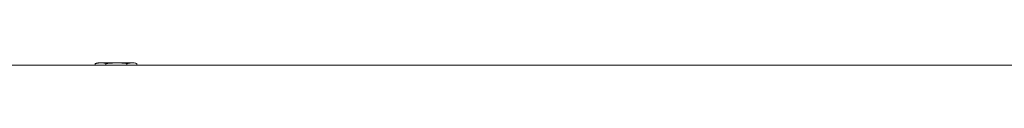
# Model space of a CAD drawing. Units: inches. Extents: x -19 to 203, y 117 to 249.
# Drawn here: x 102 to 111, y 230 to 230 of the extents above; entities that cross this region are included whole.
import ezdxf

# ---------------------------------------------------------------- set-up
doc = ezdxf.new("R2010")
doc.units = ezdxf.units.IN
doc.header["$MEASUREMENT"] = 0

# ---------------------------------------------------------------- blocks, each defined once
blk = doc.blocks.new('Mtherm II 1750 top pmp')
at = {"color": 7, "linetype": 'Continuous', "lineweight": 15}
for p, q in [((44.6154, 0), (-44.6154, 0)), ((9.0989, 0.02), (9.0759, 0.0139)), ((9.0759, 0.0139), (9.0759, 0)), ((9.0989, 0.02), (9.1123, 0.02)), ((9.1123, 0.02), (9.1317, 0.02)), ((9.1317, 0.02), (9.2393, 0.02)), ((9.1681, 0.0139), (9.1681, 0)), ((9.2393, 0.02), (9.2773, 0.02)), ((9.2773, 0.02), (9.3833, 0.02)), ((9.3485, 0.0139), (9.3485, 0)), ((9.3833, 0.02), (9.4019, 0.02)), ((9.4019, 0.02), (9.4137, 0.02)), ((9.4367, 0.0139), (9.4137, 0.02)), ((9.4367, 0.0139), (9.4367, 0))]:
    blk.add_line(p, q, dxfattribs=at)
for points in [[(9.0759, 0.0139), (9.1123, 0.02)], [(9.1681, 0.0139), (9.2393, 0.02)], [(9.3485, 0.0139), (9.3833, 0.02)]]:
    blk.add_open_spline(points, degree=1, dxfattribs=at)
for points, knots in [([(9.1317, 0.02), (9.1379, 0.0194), (9.1501, 0.0183), (9.1622, 0.0153), (9.1681, 0.0139)], [0, 0, 0, 0, 0.509705, 1, 1, 1, 1]), ([(9.2773, 0.02), (9.2906, 0.0194), (9.3145, 0.0182), (9.3381, 0.0152), (9.3485, 0.0139)], [0, 0, 0, 0, 0.56147, 1, 1, 1, 1]), ([(9.4019, 0.02), (9.4079, 0.0194), (9.4195, 0.0183), (9.4311, 0.0153), (9.4367, 0.0139)], [0, 0, 0, 0, 0.514877, 1, 1, 1, 1])]:
    blk.add_open_spline(points, degree=3, knots=knots, dxfattribs=at)

msp = doc.modelspace()

# ---------------------------------------------------------------- block references
msp.add_blockref('Mtherm II 1750 top pmp', (93.9907, 229.7395))

doc.saveas('drawing.dxf')
